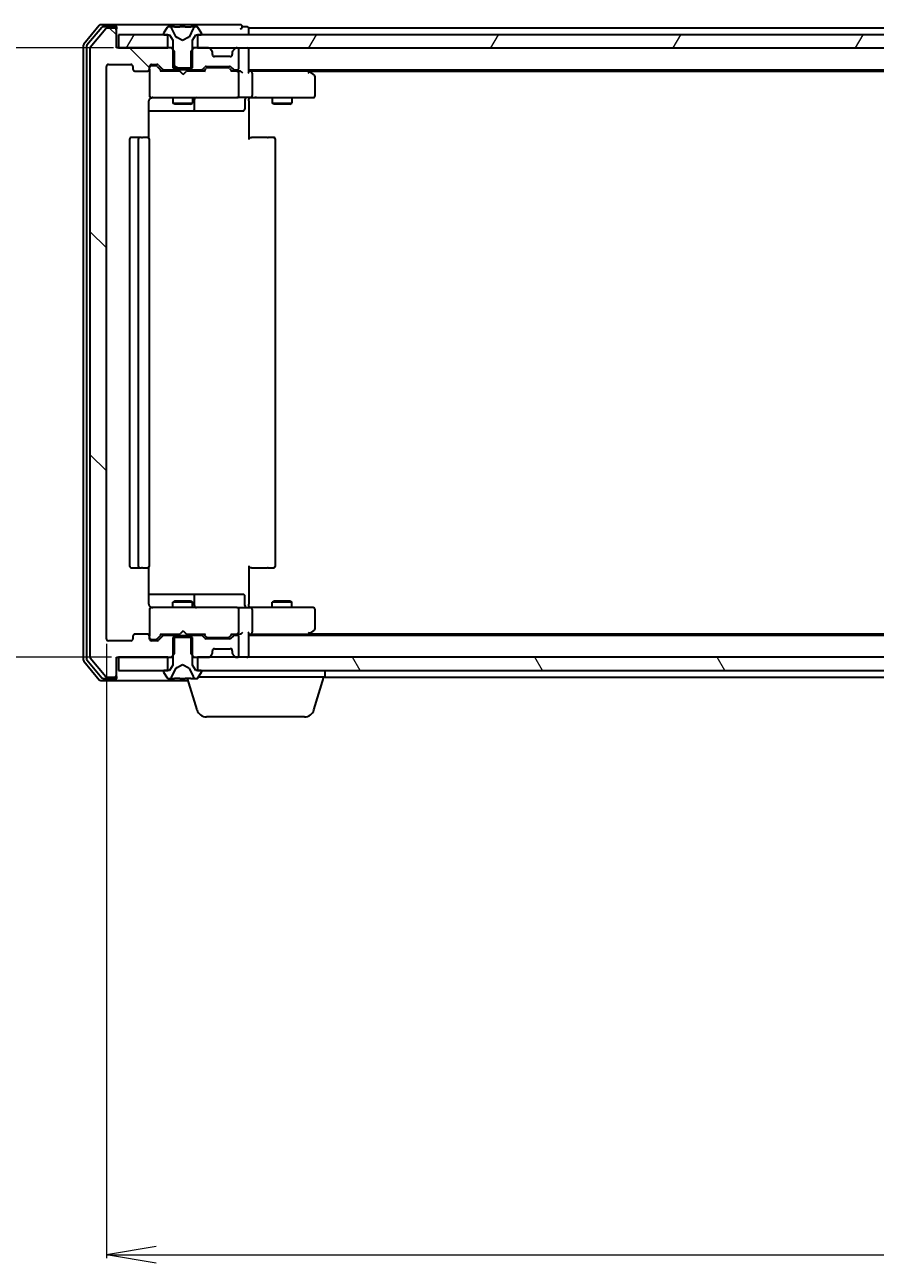
# Model space of a CAD drawing. Units: millimetres. Extents: x 7 to 9441, y 4 to 2112.
# Drawn here: x 1198 to 1326, y 301 to 488 of the extents above; entities that cross this region are included whole.
import ezdxf

# ---------------------------------------------------------------- set-up
doc = ezdxf.new("R2010")
doc.units = ezdxf.units.MM
doc.header["$LTSCALE"] = 0.5
doc.layers.get('Defpoints').update_dxf_attribs({"lineweight": 25})
for name, color, linetype, lineweight in [('Dimension (ISO)', 7, 'Continuous', 18), ('Hatch (ISO)', 1, 'Continuous', 18), ('Visible (ISO)', 7, 'Continuous', 35)]:
    doc.layers.add(name, color=color, linetype=linetype, lineweight=lineweight)
doc.styles.add('Note Text (TK)', font='MS PGothic.ttf')
doc.dimstyles.new('Default - Method 1b (TK)', dxfattribs={"dimscale": 0.5, "dimtxt": 2.5, "dimasz": 2.5, "dimexe": 1, "dimexo": 1.5, "dimgap": 1, "dimtad": 1, "dimdsep": 46, "dimtxsty": 'Note Text (TK)', "dimblk": 'OPEN', "dimcen": 0.09, "dimdle": 5, "dimclrd": 100, "dimclre": 100, "dimclrt": 7, "dimadec": 1, "dimazin": 1, "dimtfac": 1, "dimtmove": 0, "dimatfit": 3, "dimldrblk": 'OPEN', "dimfxl": 1, "dimtolj": 1, "dimlwd": -1, "dimlwe": -1, "dimarcsym": 0})
pattern_1 = [(60, (104, -56), (-20.62223, 11.90626), [])]

# ---------------------------------------------------------------- blocks, each defined once
blk = doc.blocks.new('_Open')
at = {"color": 0, "linetype": 'ByBlock', "lineweight": -2}
for p, q in [((-1, 0.167), (0, 0)), ((-1, -0.167), (0, 0)), ((0, 0), (-1, 0))]:
    blk.add_line(p, q, dxfattribs=at)
blk = doc.blocks.new('*D25')
at = {"layer": 'Defpoints', "color": 0}
for p in [(1126.81, 484.34), (1212.13, 484.34), (1211.83, 392.34)]:
    blk.add_point(p, dxfattribs=at)
at = {"layer": 'Dimension (ISO)', "color": 100}
for p, q in [((1211.38, 484.34), (1126.31, 484.34)), ((1126.81, 399.84), (1126.81, 476.84)), ((1211.08, 392.34), (1126.31, 392.34))]:
    blk.add_line(p, q, dxfattribs=at)
at = {"layer": 'Dimension (ISO)', "color": 100, "xscale": 7.5, "yscale": 7.5, "zscale": 7.5}
for p, rotation in [((1126.81, 484.34), 90), ((1126.81, 392.34), 270)]:
    blk.add_blockref('_Open', p, dxfattribs=dict(at, rotation=rotation))
at = {"layer": 'Dimension (ISO)', "color": 7, "insert": (1114.47, 426.19), "char_height": 1.25, "attachment_point": 4, "rotation": 90, "style": 'Note Text (TK)'}
blk.add_mtext('\\A1;\\fMS PGothic|b0|i0;{\\H18.6750;92', dxfattribs=at)
blk = doc.blocks.new('*D26')
at = {"layer": 'Defpoints', "color": 0}
for p in [(1210.33, 395.14), (1703.33, 395.14), (1703.33, 302.11)]:
    blk.add_point(p, dxfattribs=at)
at = {"layer": 'Dimension (ISO)', "color": 100}
for p, q in [((1210.33, 394.39), (1210.33, 301.61)), ((1703.33, 394.39), (1703.33, 301.61)), ((1217.83, 302.11), (1695.83, 302.11))]:
    blk.add_line(p, q, dxfattribs=at)
at = {"layer": 'Dimension (ISO)', "color": 100, "xscale": 7.5, "yscale": 7.5, "zscale": 7.5, "rotation": 180}
blk.add_blockref('_Open', (1210.33, 302.11), dxfattribs=at)
at = {"layer": 'Dimension (ISO)', "color": 100, "xscale": 7.5, "yscale": 7.5, "zscale": 7.5}
blk.add_blockref('_Open', (1703.33, 302.11), dxfattribs=at)
at = {"layer": 'Dimension (ISO)', "color": 7, "insert": (1437.62, 314.45), "char_height": 1.25, "attachment_point": 4, "style": 'Note Text (TK)'}
blk.add_mtext('\\A1;\\fMS PGothic|b0|i0;{\\H18.6750;493', dxfattribs=at)

msp = doc.modelspace()

# ---------------------------------------------------------------- hatches: boundary and pattern name
at = {"layer": 'Hatch (ISO)'}
h = msp.add_hatch(dxfattribs=at)
h.set_pattern_fill('ANSI31', color=256, scale=190.5, angle=90.00021, style=0)
h.set_pattern_definition([(135.0002, (104, -56), (-16.8379, -16.83804), [])])
edge = h.paths.add_edge_path()
edge.add_ellipse((1211.528, 487.04), major_axis=(0, 0.3), ratio=1, start_angle=270, end_angle=360)
edge.add_line((1211.528, 487.34), (1210.469, 487.34))
edge.add_ellipse((1210.469, 487.04), major_axis=(-0.3, 0), ratio=1, start_angle=270, end_angle=320.19443)
edge.add_line((1210.238, 487.232), (1207.898, 484.423))
edge.add_ellipse((1208.128, 484.231), major_axis=(-0.192, -0.23), ratio=1, start_angle=270, end_angle=309.80557)
edge.add_line((1207.828, 484.231), (1207.828, 392.449))
edge.add_ellipse((1208.128, 392.449), major_axis=(0, -0.3), ratio=1, start_angle=270, end_angle=309.80557)
edge.add_line((1207.898, 392.257), (1210.238, 389.448))
edge.add_ellipse((1210.469, 389.64), major_axis=(0.192, -0.23), ratio=1, start_angle=270, end_angle=320.19443)
edge.add_line((1210.469, 389.34), (1211.528, 389.34))
edge.add_ellipse((1211.528, 389.64), major_axis=(0.3, 0), ratio=1, start_angle=270, end_angle=360)
edge.add_line((1211.828, 389.64), (1211.828, 392.34))
edge.add_line((1211.828, 392.34), (1212.128, 392.34))
edge.add_line((1212.128, 392.34), (1219.578, 392.34))
edge.add_line((1219.578, 392.34), (1220.099, 392.34))
edge.add_line((1220.099, 392.34), (1220.328, 392.57))
edge.add_line((1220.328, 392.57), (1220.599, 392.84))
edge.add_line((1220.599, 392.84), (1220.599, 395.34))
edge.add_line((1220.599, 395.34), (1220.599, 395.64))
edge.add_line((1220.599, 395.64), (1219.002, 395.64))
edge.add_ellipse((1219.002, 395.34), major_axis=(-0.3, 0), ratio=1, start_angle=270, end_angle=315)
edge.add_line((1218.79, 395.552), (1218.166, 394.928))
edge.add_ellipse((1217.954, 395.14), major_axis=(-0.212, -0.212), ratio=1, start_angle=45, end_angle=90, ccw=False)
edge.add_line((1217.954, 394.84), (1217.128, 394.84))
edge.add_ellipse((1217.128, 395.14), major_axis=(-0.3, 0), ratio=1, start_angle=0, end_angle=90, ccw=False)
edge.add_line((1216.828, 395.14), (1216.828, 395.54))
edge.add_ellipse((1216.528, 395.54), major_axis=(0, 0.3), ratio=1, start_angle=270, end_angle=360)
edge.add_line((1216.528, 395.84), (1214.628, 395.84))
edge.add_ellipse((1214.628, 395.54), major_axis=(-0.3, 0), ratio=1, start_angle=270, end_angle=360)
edge.add_line((1214.328, 395.54), (1214.328, 395.14))
edge.add_ellipse((1214.028, 395.14), major_axis=(0, -0.3), ratio=1, start_angle=0, end_angle=90, ccw=False)
edge.add_line((1214.028, 394.84), (1210.628, 394.84))
edge.add_ellipse((1210.628, 395.14), major_axis=(-0.3, 0), ratio=1, start_angle=0, end_angle=90, ccw=False)
edge.add_line((1210.328, 395.14), (1210.328, 481.54))
edge.add_ellipse((1210.628, 481.54), major_axis=(0, 0.3), ratio=1, start_angle=0, end_angle=90, ccw=False)
edge.add_line((1210.628, 481.84), (1214.028, 481.84))
edge.add_ellipse((1214.028, 481.54), major_axis=(0.3, 0), ratio=1, start_angle=0, end_angle=90, ccw=False)
edge.add_line((1214.328, 481.54), (1214.328, 481.14))
edge.add_ellipse((1214.628, 481.14), major_axis=(0, -0.3), ratio=1, start_angle=270, end_angle=360)
edge.add_line((1214.628, 480.84), (1216.528, 480.84))
edge.add_ellipse((1216.528, 481.14), major_axis=(0.3, 0), ratio=1, start_angle=270, end_angle=360)
edge.add_line((1216.828, 481.14), (1216.828, 481.54))
edge.add_ellipse((1217.128, 481.54), major_axis=(0, 0.3), ratio=1, start_angle=0, end_angle=90, ccw=False)
edge.add_line((1217.128, 481.84), (1217.954, 481.84))
edge.add_ellipse((1217.954, 481.54), major_axis=(0.3, 0), ratio=1, start_angle=45, end_angle=90, ccw=False)
edge.add_line((1218.166, 481.752), (1218.79, 481.128))
edge.add_ellipse((1219.002, 481.34), major_axis=(0.212, -0.212), ratio=1, start_angle=270, end_angle=315)
edge.add_line((1219.002, 481.04), (1220.599, 481.04))
edge.add_line((1220.599, 481.04), (1220.599, 481.34))
edge.add_line((1220.599, 481.34), (1220.599, 483.84))
edge.add_line((1220.599, 483.84), (1220.328, 484.111))
edge.add_line((1220.328, 484.111), (1220.099, 484.34))
edge.add_line((1220.099, 484.34), (1219.578, 484.34))
edge.add_line((1219.578, 484.34), (1212.128, 484.34))
edge.add_line((1212.128, 484.34), (1211.828, 484.34))
edge.add_line((1211.828, 484.34), (1211.828, 487.04))
h = msp.add_hatch(dxfattribs=at)
h.set_pattern_fill('ANSI31', color=256, scale=190.5, angle=14.99998, style=0)
h.set_pattern_definition(pattern_1)
h.paths.add_polyline_path([(1212.128, 486.34), (1212.128, 484.34), (1219.578, 484.34), (1219.578, 486.34), (1219.028, 486.34)])
h = msp.add_hatch(dxfattribs=at)
h.set_pattern_fill('ANSI31', color=256, scale=190.5, angle=105.00025, style=0)
h.set_pattern_definition([(150.0002, (104, -56), (-11.90616, -20.6223), [])])
edge = h.paths.add_edge_path()
edge.add_ellipse((1219.028, 486.44), major_axis=(0, -0.1), ratio=1, start_angle=270, end_angle=360)
edge.add_line((1219.028, 486.34), (1219.578, 486.34))
edge.add_line((1219.578, 486.34), (1219.828, 486.34))
edge.add_line((1219.828, 486.34), (1220.328, 485.54))
edge.add_line((1220.328, 485.54), (1220.328, 484.111))
edge.add_line((1220.328, 484.111), (1220.328, 481.34))
edge.add_line((1220.328, 481.34), (1220.599, 481.34))
edge.add_line((1220.599, 481.34), (1223.058, 481.34))
edge.add_line((1223.058, 481.34), (1223.328, 481.34))
edge.add_line((1223.328, 481.34), (1223.328, 484.111))
edge.add_line((1223.328, 484.111), (1223.328, 485.54))
edge.add_line((1223.328, 485.54), (1223.828, 486.34))
edge.add_line((1223.828, 486.34), (1224.078, 486.34))
edge.add_line((1224.078, 486.34), (1224.628, 486.34))
edge.add_ellipse((1224.628, 486.44), major_axis=(0.1, 0), ratio=1, start_angle=270, end_angle=360)
edge.add_line((1224.728, 486.44), (1224.728, 486.481))
edge.add_ellipse((1224.528, 486.481), major_axis=(0, 0.2), ratio=1, start_angle=270, end_angle=303.02387)
edge.add_line((1224.696, 486.59), (1224.137, 487.449))
edge.add_ellipse((1223.97, 487.34), major_axis=(-0.109, 0.168), ratio=1, start_angle=270, end_angle=326.97613)
edge.add_line((1223.97, 487.54), (1223.888, 487.54))
edge.add_ellipse((1223.888, 487.04), major_axis=(-0.5, 0), ratio=1, start_angle=270, end_angle=333.6083)
edge.add_line((1223.44, 487.262), (1222.797, 485.966))
edge.add_ellipse((1222.752, 485.988), major_axis=(-0.0222, -0.0448), ratio=1, start_angle=54.3917, end_angle=90, ccw=False)
edge.add_line((1222.776, 485.944), (1221.828, 485.44))
edge.add_line((1221.828, 485.44), (1220.881, 485.944))
edge.add_ellipse((1220.904, 485.988), major_axis=(-0.0441, 0.0235), ratio=1, start_angle=54.3917, end_angle=90, ccw=False)
edge.add_line((1220.859, 485.966), (1220.216, 487.262))
edge.add_ellipse((1219.768, 487.04), major_axis=(-0.222, 0.448), ratio=1, start_angle=270, end_angle=333.6083)
edge.add_line((1219.768, 487.54), (1219.687, 487.54))
edge.add_ellipse((1219.687, 487.34), major_axis=(-0.2, 0), ratio=1, start_angle=270, end_angle=326.97613)
edge.add_line((1219.519, 487.449), (1218.961, 486.59))
edge.add_ellipse((1219.128, 486.481), major_axis=(-0.109, -0.168), ratio=1, start_angle=270, end_angle=303.02387)
edge.add_line((1218.928, 486.481), (1218.928, 486.44))
h = msp.add_hatch(dxfattribs=at)
h.set_pattern_fill('ANSI31', color=256, scale=190.5, angle=14.99998, style=0)
h.set_pattern_definition(pattern_1)
h.paths.add_polyline_path([(1224.078, 486.34), (1224.078, 484.34), (1225.704, 484.34), (1229.952, 484.34), (1230.028, 484.34), (1683.628, 484.34), (1683.704, 484.34), (1687.952, 484.34), (1689.578, 484.34), (1689.578, 486.34), (1689.028, 486.34), (1224.628, 486.34)])
h = msp.add_hatch(dxfattribs=at)
h.set_pattern_fill('ANSI31', color=256, scale=190.5, angle=75.00018, style=0)
h.set_pattern_definition([(120.0002, (104, -56), (-20.6222, -11.9063), [])])
h.paths.add_polyline_path([(1224.078, 392.34), (1224.078, 390.34), (1224.628, 390.34), (1689.028, 390.34), (1689.578, 390.34), (1689.578, 392.34), (1687.952, 392.34), (1683.704, 392.34), (1683.628, 392.34), (1230.028, 392.34), (1229.952, 392.34), (1225.704, 392.34)])

# ---------------------------------------------------------------- linework, layer by layer
at = {"layer": 'Visible (ISO)'}
for p, q in [((1209.238, 487.732), (1206.898, 484.923)), ((1209.639, 487.432), (1207.398, 484.742)), ((1210.238, 487.232), (1207.898, 484.423)), ((1211.528, 487.84), (1209.469, 487.84)), ((1211.528, 487.54), (1209.87, 487.54)), ((1211.528, 487.34), (1210.469, 487.34)), ((1226.828, 487.84), (1211.528, 487.84)), ((1211.828, 487.54), (1211.828, 487.24)), ((1211.828, 487.04), (1211.828, 487.24)), ((1211.828, 484.34), (1211.828, 487.04)), ((1212.128, 486.34), (1212.128, 484.34)), ((1219.578, 486.34), (1212.128, 486.34)), ((1218.928, 486.481), (1218.928, 486.44)), ((1219.519, 487.449), (1218.961, 486.59)), ((1219.028, 486.34), (1219.828, 486.34)), ((1219.578, 484.34), (1219.578, 486.34)), ((1219.768, 487.54), (1219.687, 487.54)), ((1219.805, 487.54), (1219.768, 487.54)), ((1220.585, 487.54), (1219.805, 487.54)), ((1219.828, 486.34), (1220.328, 485.54)), ((1220.859, 485.966), (1220.216, 487.262)), ((1220.585, 487.54), (1221.424, 487.54)), ((1221.438, 487.54), (1221.424, 487.54)), ((1222.219, 487.54), (1221.438, 487.54)), ((1222.232, 487.54), (1222.219, 487.54)), ((1222.232, 487.54), (1223.071, 487.54)), ((1223.44, 487.262), (1222.797, 485.966)), ((1223.851, 487.54), (1223.071, 487.54)), ((1223.328, 485.54), (1223.828, 486.34)), ((1223.828, 486.34), (1224.628, 486.34)), ((1223.888, 487.54), (1223.851, 487.54)), ((1223.97, 487.54), (1223.888, 487.54)), ((1224.078, 486.34), (1224.078, 484.34)), ((1689.578, 486.34), (1224.078, 486.34)), ((1224.696, 486.59), (1224.137, 487.449)), ((1224.728, 486.44), (1224.728, 486.481)), ((1230.528, 487.84), (1226.828, 487.84)), ((1231.528, 487.54), (1230.828, 487.54)), ((1231.828, 487.04), (1231.828, 487.34)), ((1454.448, 487.34), (1231.828, 487.34)), ((1231.828, 486.34), (1231.828, 487.04)), ((1206.828, 484.731), (1206.828, 391.949)), ((1207.328, 484.55), (1207.328, 392.13)), ((1220.099, 484.34), (1211.828, 484.34)), ((1212.128, 484.34), (1219.578, 484.34)), ((1220.599, 483.84), (1220.099, 484.34)), ((1220.328, 484.34), (1220.099, 484.34)), ((1220.328, 485.54), (1220.328, 481.34)), ((1221.828, 485.44), (1220.881, 485.944)), ((1222.776, 485.944), (1221.828, 485.44)), ((1223.558, 484.34), (1223.058, 483.84)), ((1223.328, 481.34), (1223.328, 485.54)), ((1223.558, 484.34), (1223.328, 484.34)), ((1225.704, 484.34), (1223.558, 484.34)), ((1224.078, 484.34), (1689.578, 484.34)), ((1230.028, 484.34), (1229.952, 484.34)), ((1231.828, 484.04), (1231.828, 484.34)), ((1207.828, 484.231), (1207.828, 392.449)), ((1220.599, 481.04), (1220.599, 483.84)), ((1223.058, 483.84), (1223.058, 481.04)), ((1226.24, 483.928), (1225.916, 484.252)), ((1226.261, 483.907), (1226.24, 483.928)), ((1226.328, 483.34), (1226.328, 483.716)), ((1229.028, 483.04), (1226.628, 483.04)), ((1229.328, 483.716), (1229.328, 483.34)), ((1229.416, 483.928), (1229.396, 483.907)), ((1229.74, 484.252), (1229.416, 483.928)), ((1230.328, 481.34), (1230.328, 484.04)), ((1231.828, 480.752), (1231.828, 484.04)), ((1210.328, 395.14), (1210.328, 481.54)), ((1210.628, 481.84), (1214.028, 481.84)), ((1214.328, 481.54), (1214.328, 481.14)), ((1214.628, 480.84), (1216.528, 480.84)), ((1216.828, 481.14), (1216.828, 481.54)), ((1216.828, 481.14), (1216.828, 477.14)), ((1217.128, 481.84), (1217.954, 481.84)), ((1217.617, 481.64), (1217.128, 481.64)), ((1217.754, 481.64), (1217.617, 481.64)), ((1217.966, 481.552), (1218.678, 480.84)), ((1218.166, 481.752), (1218.79, 481.128)), ((1221.414, 480.84), (1218.502, 480.84)), ((1219.002, 481.04), (1220.599, 481.04)), ((1220.328, 481.34), (1223.328, 481.34)), ((1220.328, 481.04), (1220.328, 480.84)), ((1223.058, 481.04), (1220.599, 481.04)), ((1221.474, 480.78), (1221.414, 480.84)), ((1221.914, 480.34), (1221.474, 480.78)), ((1221.914, 480.34), (1222.354, 480.78)), ((1222.414, 480.84), (1222.354, 480.78)), ((1225.154, 480.84), (1222.414, 480.84)), ((1223.058, 481.04), (1224.654, 481.04)), ((1223.328, 481.04), (1223.328, 480.84)), ((1224.866, 481.128), (1225.19, 481.452)), ((1224.978, 480.84), (1225.39, 481.252)), ((1225.402, 481.54), (1228.904, 481.54)), ((1225.746, 481.34), (1225.603, 481.34)), ((1228.561, 481.34), (1225.746, 481.34)), ((1228.704, 481.34), (1228.561, 481.34)), ((1228.916, 481.252), (1229.328, 480.84)), ((1229.116, 481.452), (1229.44, 481.128)), ((1230.028, 480.84), (1229.152, 480.84)), ((1229.652, 481.04), (1230.028, 481.04)), ((1230.404, 480.84), (1230.028, 480.84)), ((1231.828, 481.04), (1681.828, 481.04)), ((1232.204, 480.84), (1231.828, 480.84)), ((1240.795, 480.84), (1232.204, 480.84)), ((1240.975, 480.78), (1240.628, 481.04)), ((1240.765, 480.54), (1240.92, 480.696)), ((1240.895, 480.84), (1672.762, 480.84)), ((1241.708, 480.23), (1240.975, 480.78)), ((1230.328, 477.14), (1230.328, 480.54)), ((1232.328, 480.54), (1232.328, 477.14)), ((1241.828, 477.14), (1241.828, 479.99)), ((1216.828, 477.14), (1216.828, 477.117)), ((1217.128, 476.84), (1218.014, 476.84)), ((1218.014, 476.84), (1229.21, 476.84)), ((1220.328, 476.84), (1220.328, 475.99)), ((1223.328, 476.84), (1223.328, 475.99)), ((1229.21, 476.84), (1230.028, 476.84)), ((1232.204, 476.84), (1230.028, 476.84)), ((1231.828, 476.832), (1231.828, 476.615)), ((1232.204, 476.84), (1240.765, 476.84)), ((1235.328, 476.84), (1235.328, 475.99)), ((1238.328, 476.84), (1238.328, 475.99)), ((1240.765, 476.84), (1241.528, 476.84)), ((1216.738, 470.754), (1216.738, 476.34)), ((1220.328, 475.99), (1223.328, 475.99)), ((1220.635, 475.837), (1220.328, 475.99)), ((1223.021, 475.837), (1220.635, 475.837)), ((1223.021, 475.837), (1223.328, 475.99)), ((1223.623, 475.14), (1223.623, 476.54)), ((1231.227, 476.54), (1231.227, 475.14)), ((1231.828, 476.34), (1231.828, 476.615)), ((1231.828, 476.34), (1231.828, 470.54)), ((1235.328, 475.99), (1238.328, 475.99)), ((1235.635, 475.837), (1235.328, 475.99)), ((1238.021, 475.837), (1235.635, 475.837)), ((1238.021, 475.837), (1238.328, 475.99)), ((1216.738, 474.84), (1223.151, 474.84)), ((1223.151, 474.84), (1223.323, 474.84)), ((1223.323, 474.84), (1226.997, 474.84)), ((1226.997, 474.84), (1230.927, 474.84)), ((1213.828, 470.54), (1213.828, 406.14)), ((1215.428, 470.84), (1214.128, 470.84)), ((1215.128, 470.54), (1215.128, 406.14)), ((1215.621, 470.84), (1215.428, 470.84)), ((1215.621, 470.84), (1215.763, 470.84)), ((1216.47, 470.84), (1215.763, 470.84)), ((1216.47, 470.84), (1216.528, 470.84)), ((1216.828, 406.14), (1216.828, 470.54)), ((1231.828, 470.84), (1232.242, 470.84)), ((1234.621, 470.84), (1232.242, 470.84)), ((1234.621, 470.84), (1234.763, 470.84)), ((1235.47, 470.84), (1234.763, 470.84)), ((1235.47, 470.84), (1235.528, 470.84)), ((1235.828, 406.14), (1235.828, 470.54)), ((1214.128, 405.84), (1215.428, 405.84)), ((1215.428, 405.84), (1215.621, 405.84)), ((1215.763, 405.84), (1215.621, 405.84)), ((1215.763, 405.84), (1216.47, 405.84)), ((1216.528, 405.84), (1216.47, 405.84)), ((1216.738, 400.34), (1216.738, 405.926)), ((1231.828, 406.14), (1231.828, 400.34)), ((1232.242, 405.84), (1231.828, 405.84)), ((1232.242, 405.84), (1234.621, 405.84)), ((1234.763, 405.84), (1234.621, 405.84)), ((1234.763, 405.84), (1235.47, 405.84)), ((1235.528, 405.84), (1235.47, 405.84)), ((1223.151, 401.84), (1216.738, 401.84)), ((1220.635, 400.843), (1220.328, 400.69)), ((1223.328, 400.69), (1220.328, 400.69)), ((1220.328, 399.84), (1220.328, 400.69)), ((1220.635, 400.843), (1223.021, 400.843)), ((1223.021, 400.843), (1223.328, 400.69)), ((1223.323, 401.84), (1223.151, 401.84)), ((1226.997, 401.84), (1223.323, 401.84)), ((1223.328, 399.84), (1223.328, 400.69)), ((1223.623, 400.14), (1223.623, 401.54)), ((1230.927, 401.84), (1226.997, 401.84)), ((1231.227, 400.14), (1231.227, 401.54)), ((1231.828, 400.065), (1231.828, 400.34)), ((1235.635, 400.843), (1235.328, 400.69)), ((1238.328, 400.69), (1235.328, 400.69)), ((1235.328, 399.84), (1235.328, 400.69)), ((1235.635, 400.843), (1238.021, 400.843)), ((1238.021, 400.843), (1238.328, 400.69)), ((1238.328, 399.84), (1238.328, 400.69)), ((1216.828, 399.563), (1216.828, 399.54)), ((1216.828, 399.54), (1216.828, 395.54)), ((1218.014, 399.84), (1217.128, 399.84)), ((1229.21, 399.84), (1218.014, 399.84)), ((1230.028, 399.84), (1229.21, 399.84)), ((1230.028, 399.84), (1232.204, 399.84)), ((1230.328, 396.14), (1230.328, 399.54)), ((1231.828, 400.065), (1231.828, 399.848)), ((1240.765, 399.84), (1232.204, 399.84)), ((1232.328, 399.54), (1232.328, 396.14)), ((1241.528, 399.84), (1240.765, 399.84)), ((1241.828, 396.69), (1241.828, 399.54)), ((1240.975, 395.9), (1241.708, 396.45)), ((1214.028, 394.84), (1210.628, 394.84)), ((1214.328, 395.54), (1214.328, 395.14)), ((1216.528, 395.84), (1214.628, 395.84)), ((1216.828, 395.14), (1216.828, 395.54)), ((1217.128, 395.04), (1217.617, 395.04)), ((1217.954, 394.84), (1217.128, 394.84)), ((1217.617, 395.04), (1217.754, 395.04)), ((1217.966, 395.128), (1218.678, 395.84)), ((1218.79, 395.552), (1218.166, 394.928)), ((1218.502, 395.84), (1221.414, 395.84)), ((1220.599, 395.64), (1219.002, 395.64)), ((1220.328, 395.64), (1220.328, 395.84)), ((1223.328, 395.34), (1220.328, 395.34)), ((1220.328, 395.34), (1220.328, 391.14)), ((1220.599, 392.84), (1220.599, 395.64)), ((1220.599, 395.64), (1223.058, 395.64)), ((1221.414, 395.84), (1221.474, 395.9)), ((1221.914, 396.34), (1221.474, 395.9)), ((1221.914, 396.34), (1222.354, 395.9)), ((1222.354, 395.9), (1222.414, 395.84)), ((1222.414, 395.84), (1225.154, 395.84)), ((1224.654, 395.64), (1223.058, 395.64)), ((1223.058, 395.64), (1223.058, 392.84)), ((1223.328, 395.64), (1223.328, 395.84)), ((1223.328, 391.14), (1223.328, 395.34)), ((1225.19, 395.228), (1224.866, 395.552)), ((1224.978, 395.84), (1225.39, 395.428)), ((1228.904, 395.14), (1225.402, 395.14)), ((1225.603, 395.34), (1225.746, 395.34)), ((1225.746, 395.34), (1228.561, 395.34)), ((1228.561, 395.34), (1228.704, 395.34)), ((1229.328, 395.84), (1228.916, 395.428)), ((1229.44, 395.552), (1229.116, 395.228)), ((1229.152, 395.84), (1230.028, 395.84)), ((1230.028, 395.64), (1229.652, 395.64)), ((1230.028, 395.84), (1230.404, 395.84)), ((1230.328, 392.64), (1230.328, 395.34)), ((1231.828, 392.64), (1231.828, 395.928)), ((1231.828, 395.84), (1232.204, 395.84)), ((1681.828, 395.64), (1231.828, 395.64)), ((1232.204, 395.84), (1240.795, 395.84)), ((1240.628, 395.64), (1240.975, 395.9)), ((1240.765, 396.14), (1240.92, 395.984)), ((1672.762, 395.84), (1240.895, 395.84)), ((1220.099, 392.34), (1220.599, 392.84)), ((1223.058, 392.84), (1223.558, 392.34)), ((1225.916, 392.428), (1226.24, 392.752)), ((1226.24, 392.752), (1226.261, 392.773)), ((1226.328, 392.964), (1226.328, 393.34)), ((1226.628, 393.64), (1229.028, 393.64)), ((1229.328, 393.34), (1229.328, 392.964)), ((1229.396, 392.773), (1229.416, 392.752)), ((1229.416, 392.752), (1229.74, 392.428)), ((1206.898, 391.757), (1209.238, 388.948)), ((1207.398, 391.938), (1209.639, 389.248)), ((1207.898, 392.257), (1210.238, 389.448)), ((1211.828, 389.64), (1211.828, 392.34)), ((1211.828, 392.34), (1220.099, 392.34)), ((1212.128, 392.34), (1212.128, 390.34)), ((1219.578, 392.34), (1212.128, 392.34)), ((1219.578, 390.34), (1219.578, 392.34)), ((1220.328, 391.14), (1219.828, 390.34)), ((1220.099, 392.34), (1220.328, 392.34)), ((1220.881, 390.736), (1221.828, 391.24)), ((1221.828, 391.24), (1222.776, 390.736)), ((1223.328, 392.34), (1223.558, 392.34)), ((1223.828, 390.34), (1223.328, 391.14)), ((1223.558, 392.34), (1225.704, 392.34)), ((1224.078, 392.34), (1224.078, 390.34)), ((1689.578, 392.34), (1224.078, 392.34)), ((1229.952, 392.34), (1230.028, 392.34)), ((1231.828, 392.34), (1231.828, 392.64)), ((1209.87, 389.14), (1211.528, 389.14)), ((1210.469, 389.34), (1211.528, 389.34)), ((1211.828, 389.44), (1211.828, 389.64)), ((1211.828, 389.44), (1211.828, 389.14)), ((1212.128, 390.34), (1219.578, 390.34)), ((1218.928, 390.24), (1218.928, 390.199)), ((1218.961, 390.09), (1219.519, 389.231)), ((1219.828, 390.34), (1219.028, 390.34)), ((1219.687, 389.14), (1219.768, 389.14)), ((1219.768, 389.14), (1219.805, 389.14)), ((1219.805, 389.14), (1220.585, 389.14)), ((1220.216, 389.418), (1220.859, 390.714)), ((1221.424, 389.14), (1220.585, 389.14)), ((1221.424, 389.14), (1221.438, 389.14)), ((1221.438, 389.14), (1222.219, 389.14)), ((1222.219, 389.14), (1222.232, 389.14)), ((1223.071, 389.14), (1222.232, 389.14)), ((1224.008, 384.409), (1222.588, 389.14)), ((1222.797, 390.714), (1223.44, 389.418)), ((1223.071, 389.14), (1223.851, 389.14)), ((1224.628, 390.34), (1223.828, 390.34)), ((1223.851, 389.14), (1223.888, 389.14)), ((1223.888, 389.14), (1223.97, 389.14)), ((1224.078, 390.34), (1689.578, 390.34)), ((1224.137, 389.231), (1224.696, 390.09)), ((1243.328, 389.34), (1224.208, 389.34)), ((1224.728, 390.199), (1224.728, 390.24)), ((1241.649, 384.409), (1243.128, 389.34)), ((1243.328, 389.34), (1243.328, 390.34)), ((1243.328, 389.34), (1454.448, 389.34)), ((1209.469, 388.84), (1211.528, 388.84)), ((1211.528, 388.84), (1222.678, 388.84)), ((1240.212, 383.34), (1225.444, 383.34))]:
    msp.add_line(p, q, dxfattribs=at)
for centre, radius, start, end in [((1209.469, 487.54), 0.3, 90, 140.19443), ((1209.87, 487.24), 0.3, 90, 140.19443), ((1210.469, 487.04), 0.3, 90, 140.19443), ((1211.528, 487.54), 0.3, 0, 90), ((1211.528, 487.24), 0.3, 0, 90), ((1211.528, 487.04), 0.3, 0, 90), ((1219.128, 486.481), 0.2, 146.97613, 180), ((1219.028, 486.44), 0.1, 180, 270), ((1219.687, 487.34), 0.2, 90, 146.97613), ((1219.768, 487.04), 0.5, 26.3917, 90), ((1223.888, 487.04), 0.5, 90, 153.6083), ((1223.97, 487.34), 0.2, 33.02387, 90), ((1224.628, 486.44), 0.1, 270, 0), ((1224.528, 486.481), 0.2, 0, 33.02387), ((1230.528, 487.54), 0.3, 0, 90), ((1230.528, 487.54), 0.3, 270, 0), ((1231.528, 487.24), 0.3, 0, 90), ((1207.128, 484.731), 0.3, 140.19443, 180), ((1207.628, 484.55), 0.3, 140.19443, 180), ((1208.128, 484.231), 0.3, 140.19443, 180), ((1220.904, 485.988), 0.05, 206.3917, 242), ((1222.752, 485.988), 0.05, 298, 333.6083), ((1225.704, 484.04), 0.3, 45, 90), ((1229.952, 484.04), 0.3, 90, 135), ((1230.028, 484.04), 0.3, 0, 90), ((1231.528, 484.04), 0.3, 0, 90), ((1226.028, 483.716), 0.3, 0, 45), ((1226.628, 483.34), 0.3, 180, 270), ((1229.028, 483.34), 0.3, 270, 0), ((1229.628, 483.716), 0.3, 135, 180), ((1210.628, 481.54), 0.3, 90, 180), ((1214.028, 481.54), 0.3, 0, 90), ((1214.628, 481.14), 0.3, 180, 270), ((1216.528, 481.14), 0.3, 270, 0), ((1217.128, 481.54), 0.3, 90, 180), ((1217.128, 481.34), 0.3, 90, 180), ((1217.954, 481.54), 0.3, 45, 90), ((1219.002, 481.34), 0.3, 225, 270), ((1224.654, 481.34), 0.3, 270, 315), ((1225.402, 481.24), 0.3, 90, 135), ((1228.904, 481.24), 0.3, 45, 90), ((1229.652, 481.34), 0.3, 225, 270), ((1230.028, 481.34), 0.3, 270, 0), ((1230.028, 480.54), 0.3, 66.56202, 90), ((1230.028, 480.54), 0.3, 0, 31.24445), ((1240.795, 480.54), 0.3, 66.562, 90), ((1240.795, 480.54), 0.3, 53.1301, 66.56202), ((1241.528, 479.99), 0.3, 0, 53.1301), ((1217.128, 477.14), 0.3, 180, 270), ((1217.128, 477.115), 0.3, 180, 284.47751), ((1217.328, 476.34), 0.5, 90, 104.47751), ((1223.923, 476.54), 0.3, 90, 180), ((1230.028, 477.14), 0.3, 270, 0), ((1231.527, 476.54), 0.3, 90, 180), ((1241.528, 477.14), 0.3, 270, 0), ((1223.323, 475.14), 0.3, 270, 0), ((1230.927, 475.14), 0.3, 270, 0), ((1214.128, 470.54), 0.3, 90, 180), ((1215.428, 470.54), 0.3, 90, 180), ((1216.528, 470.54), 0.3, 0, 90), ((1235.528, 470.54), 0.3, 0, 90), ((1214.128, 406.14), 0.3, 180, 270), ((1215.428, 406.14), 0.3, 180, 270), ((1216.528, 406.14), 0.3, 270, 0), ((1235.528, 406.14), 0.3, 270, 0), ((1223.323, 401.54), 0.3, 0, 90), ((1230.927, 401.54), 0.3, 0, 90), ((1217.128, 399.565), 0.3, 75.52249, 180), ((1217.128, 399.54), 0.3, 90, 180), ((1217.328, 400.34), 0.5, 255.52249, 270), ((1223.923, 400.14), 0.3, 180, 270), ((1230.028, 399.54), 0.3, 0, 90), ((1231.527, 400.14), 0.3, 180, 270), ((1241.528, 399.54), 0.3, 0, 90), ((1241.528, 396.69), 0.3, 306.8699, 0), ((1210.628, 395.14), 0.3, 180, 270), ((1214.028, 395.14), 0.3, 270, 0), ((1214.628, 395.54), 0.3, 90, 180), ((1216.528, 395.54), 0.3, 0, 90), ((1217.128, 395.34), 0.3, 180, 270), ((1217.128, 395.14), 0.3, 180, 270), ((1217.954, 395.14), 0.3, 270, 315), ((1219.002, 395.34), 0.3, 90, 135), ((1224.654, 395.34), 0.3, 45, 90), ((1225.402, 395.44), 0.3, 225, 270), ((1228.904, 395.44), 0.3, 270, 315), ((1229.652, 395.34), 0.3, 90, 135), ((1230.028, 396.14), 0.3, 270, 293.438), ((1230.028, 395.34), 0.3, 0, 90), ((1230.028, 396.14), 0.3, 328.75555, 0), ((1240.795, 396.14), 0.3, 270, 293.43798), ((1240.795, 396.14), 0.3, 293.43798, 306.8699), ((1226.028, 392.964), 0.3, 315, 0), ((1226.628, 393.34), 0.3, 90, 180), ((1229.028, 393.34), 0.3, 0, 90), ((1229.628, 392.964), 0.3, 180, 225), ((1207.128, 391.949), 0.3, 180, 219.80557), ((1207.628, 392.13), 0.3, 180, 219.80557), ((1208.128, 392.449), 0.3, 180, 219.80557), ((1225.704, 392.64), 0.3, 270, 315), ((1229.952, 392.64), 0.3, 225, 270), ((1230.028, 392.64), 0.3, 270, 0), ((1231.528, 392.64), 0.3, 270, 0), ((1209.469, 389.14), 0.3, 219.80557, 270), ((1209.87, 389.44), 0.3, 219.80557, 270), ((1210.469, 389.64), 0.3, 219.80557, 270), ((1211.528, 389.64), 0.3, 270, 0), ((1211.528, 389.44), 0.3, 270, 0), ((1211.528, 389.14), 0.3, 270, 0), ((1219.028, 390.24), 0.1, 90, 180), ((1219.128, 390.199), 0.2, 180, 213.02387), ((1219.687, 389.34), 0.2, 213.02387, 270), ((1219.768, 389.64), 0.5, 270, 333.6083), ((1220.904, 390.692), 0.05, 118, 153.6083), ((1222.752, 390.692), 0.05, 26.3917, 62), ((1223.888, 389.64), 0.5, 206.3917, 270), ((1223.97, 389.34), 0.2, 270, 326.97613), ((1224.628, 390.24), 0.1, 0, 90), ((1224.528, 390.199), 0.2, 326.97613, 0), ((1225.444, 384.84), 1.5, 196.69924, 270), ((1240.212, 384.84), 1.5, 270, 343.30076)]:
    msp.add_arc(centre, radius, start, end, dxfattribs=at)
for centre, major_axis, ratio, start_param, end_param in [((1217.754, 481.34), (0.3, 0), 0.9998508, 0.7853235, 1.5707963), ((1218.399, 480.54), (-0.125, -0.296), 0.4004104, 3.3086173, 3.9521184), ((1225.257, 480.54), (0.125, -0.296), 0.4004104, 2.3310669, 2.974568), ((1225.603, 481.04), (-0.3, 0), 0.9998508, 4.712389, 5.4978618), ((1228.704, 481.04), (0.3, 0), 0.9998508, 0.7853235, 1.5707963), ((1229.049, 480.54), (-0.125, -0.296), 0.4004104, 3.3086173, 3.9521184), ((1229.996, 480.54), (0.649, 0.204), 0.3384375, 1.230115, 1.4645462), ((1230.028, 480.563), (0.252, 0.483), 0.3384375, 4.8868428, 5.1615697), ((1230.404, 480.54), (0.424, 0), 0.7071068, 0.7853982, 1.5707963), ((1230.704, 480.54), (0.277, -0.277), 0.4142136, 1.1780972, 1.9634954), ((1231.528, 480.54), (-0.277, -0.277), 0.4142136, 1.9634954, 2.7488936), ((1232.204, 480.54), (0, 0.3), 0.4142136, 4.712389, 6.2831853), ((1240.765, 480.563), (-0.241, 0.482), 0.3700244, 4.5294454, 4.8041722), ((1232.204, 477.14), (0, 0.3), 0.4142136, 3.1415927, 4.712389), ((1232.204, 399.54), (0, 0.3), 0.4142136, 4.712389, 6.2831853), ((1217.754, 395.34), (0.3, 0), 0.9998508, 4.712389, 5.4978618), ((1218.399, 396.14), (-0.125, 0.296), 0.4004104, 2.3310669, 2.974568), ((1225.257, 396.14), (0.125, 0.296), 0.4004104, 3.3086173, 3.9521184), ((1225.603, 395.64), (-0.3, 0), 0.9998508, 0.7853235, 1.5707963), ((1228.704, 395.64), (0.3, 0), 0.9998508, 4.712389, 5.4978618), ((1229.049, 396.14), (-0.125, 0.296), 0.4004104, 2.3310669, 2.974568), ((1229.996, 396.14), (0.649, -0.204), 0.3384375, 4.8186392, 5.0530704), ((1230.028, 396.117), (0.252, -0.483), 0.3384375, 1.1216156, 1.3963425), ((1230.404, 396.14), (0.424, 0), 0.7071068, 4.712389, 5.4977871), ((1230.704, 396.14), (-0.277, -0.277), 0.4142136, 1.1780972, 1.9634954), ((1231.528, 396.14), (-0.277, 0.277), 0.4142136, 3.5342917, 4.3196899), ((1232.204, 396.14), (0, 0.3), 0.4142136, 3.1415927, 4.712389), ((1240.765, 396.117), (-0.241, -0.482), 0.3700244, 1.4790131, 1.7537399)]:
    msp.add_ellipse(centre, major_axis=major_axis, ratio=ratio, start_param=start_param, end_param=end_param, dxfattribs=at)
for points, knots in [([(1230.148, 480.815), (1230.153, 480.813), (1230.159, 480.81), (1230.192, 480.793), (1230.219, 480.774), (1230.256, 480.737), (1230.273, 480.716), (1230.285, 480.696)], [0.381031219, 0.381031219, 0.381031219, 0.381031219, 0.382741903, 0.382741903, 0.391761654, 0.391761654, 0.398553638, 0.398553638, 0.398553638, 0.398553638]), ([(1240.914, 480.815), (1240.915, 480.813), (1240.916, 480.81), (1240.921, 480.793), (1240.924, 480.771), (1240.924, 480.734), (1240.923, 480.715), (1240.92, 480.696)], [0.250886766, 0.250886766, 0.250886766, 0.250886766, 0.252877969, 0.252877969, 0.261958418, 0.261958418, 0.268388032, 0.268388032, 0.268388032, 0.268388032]), ([(1216.828, 476.615), (1216.848, 476.643), (1216.87, 476.668), (1216.94, 476.734), (1217.006, 476.777), (1217.08, 476.806), (1217.093, 476.811), (1217.108, 476.815)], [-0.123721287, -0.123721287, -0.123721287, -0.123721287, -0.114425932, -0.114425932, -0.094854307, -0.094854307, -0.090626773, -0.090626773, -0.090626773, -0.090626773]), ([(1232.991, 476.84), (1232.921, 476.84), (1232.85, 476.838), (1232.701, 476.831), (1232.625, 476.826), (1232.468, 476.819), (1232.387, 476.816), (1232.225, 476.814), (1232.144, 476.815), (1231.984, 476.82), (1231.905, 476.824), (1231.828, 476.828)], [0, 0, 0, 0, 0.02295435, 0.02295435, 0.0459087, 0.0459087, 0.06886305, 0.06886305, 0.0918174, 0.0918174, 0.11477175, 0.11477175, 0.11477175, 0.11477175]), ([(1216.828, 476.615), (1216.808, 476.586), (1216.791, 476.556), (1216.754, 476.471), (1216.738, 476.4), (1216.738, 476.34)], [0.123721287, 0.123721287, 0.123721287, 0.123721287, 0.133369726, 0.133369726, 0.151444025, 0.151444025, 0.151444025, 0.151444025]), ([(1216.738, 400.34), (1216.738, 400.28), (1216.754, 400.209), (1216.791, 400.124), (1216.808, 400.094), (1216.828, 400.065)], [0.151444025, 0.151444025, 0.151444025, 0.151444025, 0.169518324, 0.169518324, 0.179166763, 0.179166763, 0.179166763, 0.179166763]), ([(1217.108, 399.865), (1217.093, 399.869), (1217.08, 399.874), (1217.006, 399.904), (1216.94, 399.946), (1216.87, 400.012), (1216.848, 400.038), (1216.828, 400.065)], [0.090626773, 0.090626773, 0.090626773, 0.090626773, 0.094854307, 0.094854307, 0.114425932, 0.114425932, 0.123721287, 0.123721287, 0.123721287, 0.123721287]), ([(1232.991, 399.84), (1232.921, 399.84), (1232.85, 399.843), (1232.701, 399.849), (1232.625, 399.854), (1232.468, 399.861), (1232.387, 399.864), (1232.225, 399.866), (1232.144, 399.865), (1231.984, 399.86), (1231.905, 399.856), (1231.828, 399.852)], [0, 0, 0, 0, 0.02295435, 0.02295435, 0.0459087, 0.0459087, 0.06886305, 0.06886305, 0.0918174, 0.0918174, 0.11477175, 0.11477175, 0.11477175, 0.11477175]), ([(1230.148, 395.865), (1230.154, 395.868), (1230.16, 395.87), (1230.192, 395.887), (1230.222, 395.909), (1230.258, 395.946), (1230.273, 395.965), (1230.285, 395.984)], [0.250886766, 0.250886766, 0.250886766, 0.250886766, 0.252877969, 0.252877969, 0.261958418, 0.261958418, 0.268388032, 0.268388032, 0.268388032, 0.268388032]), ([(1240.914, 395.865), (1240.915, 395.867), (1240.916, 395.87), (1240.921, 395.887), (1240.924, 395.906), (1240.924, 395.944), (1240.923, 395.964), (1240.92, 395.984)], [0.381031219, 0.381031219, 0.381031219, 0.381031219, 0.382741903, 0.382741903, 0.391761654, 0.391761654, 0.398553638, 0.398553638, 0.398553638, 0.398553638])]:
    msp.add_open_spline(points, degree=3, knots=knots, dxfattribs=at)

# ---------------------------------------------------------------- dimensions: what is measured, and where the dimension line sits
at = {"layer": 'Dimension (ISO)', "color": 100}
dim = msp.add_linear_dim(base=(1126.81, 484.34), p1=(1211.828, 392.34), p2=(1212.128, 484.34), angle=270, text='\\fMS PGothic|b0|i0;{\\H18.6750;<>', dimstyle='Default - Method 1b (TK)', override={"dimasz": 15, "dimgap": 6, "dimdec": 0, "dimtol": 0, "dimlim": 0, "dimtp": 0, "dimtm": 0, "dimtdec": 0, "dimtofl": 0, "dimatfit": 1}, dxfattribs=at)
dim.commit()
dim.dimension.update_dxf_attribs({"geometry": '*D25', "text_midpoint": (1126.81, 438.34), "dimtype": 160})
dim = msp.add_linear_dim(base=(1703.328, 302.108), p1=(1210.328, 395.14), p2=(1703.328, 395.14), text='\\fMS PGothic|b0|i0;{\\H18.6750;<>', dimstyle='Default - Method 1b (TK)', override={"dimasz": 15, "dimgap": 6, "dimdec": 0, "dimtol": 0, "dimlim": 0, "dimtp": 0, "dimtm": 0, "dimtdec": 0, "dimtofl": 0, "dimatfit": 1}, dxfattribs=at)
dim.commit()
dim.dimension.update_dxf_attribs({"geometry": '*D26', "text_midpoint": (1456.828, 302.108), "dimtype": 160})

doc.saveas('drawing.dxf')
